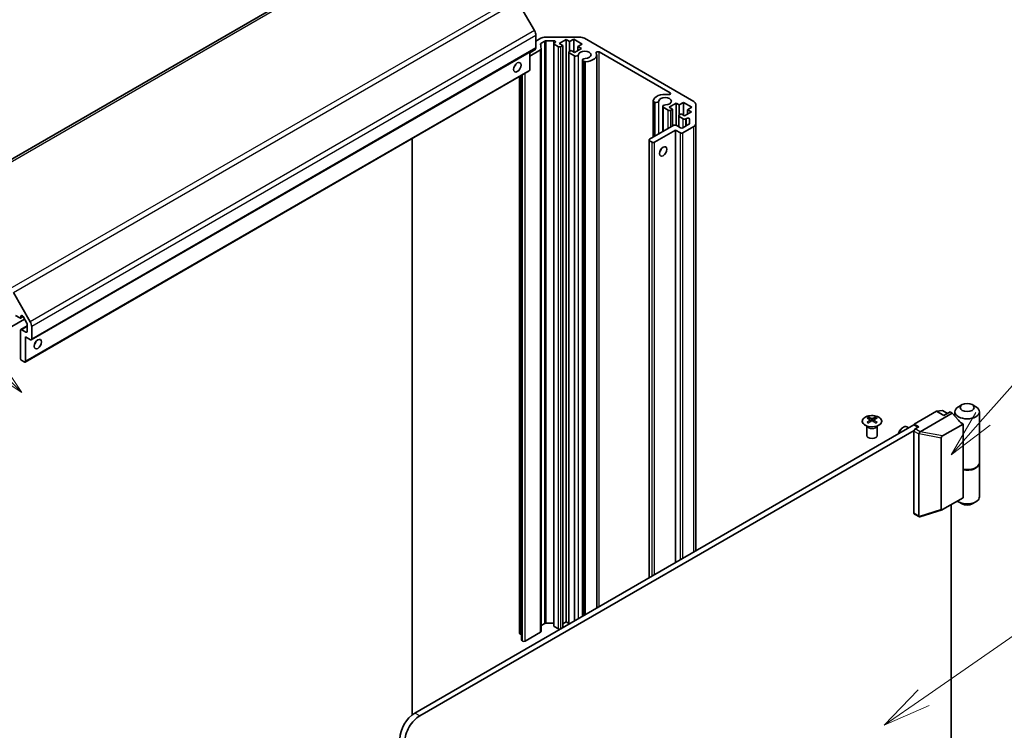
# Model space of a CAD drawing. Units: millimetres. Extents: x 80 to 6376, y 38 to 1590.
# Drawn here: x 1692 to 1974, y 757 to 960 of the extents above; entities that cross this region are included whole.
import ezdxf

# ---------------------------------------------------------------- set-up
doc = ezdxf.new("R2010")
doc.units = ezdxf.units.MM
doc.header["$LTSCALE"] = 5.5
for name, color, linetype, lineweight in [('Symbol (TK)', 100, 'Continuous', 18), ('Visible (ISO)', 7, 'Continuous', 35), ('Visible Narrow (ISO)', 7, 'Continuous', 25)]:
    doc.layers.add(name, color=color, linetype=linetype, lineweight=lineweight)
doc.styles.add('Note Text (TK2)', font='txt')

# ---------------------------------------------------------------- blocks, each defined once
blk = doc.blocks.new('バルーン4')
at = {"layer": 'Symbol (TK)', "color": 100}
for p, q in [((305.982, 156.945), (277.715, 185.211)), ((307.75, 155.177), (306.335, 157.298)), ((305.982, 156.945), (307.75, 155.177)), ((305.628, 156.591), (307.75, 155.177))]:
    blk.add_line(p, q, dxfattribs=at)
at = {"layer": 'Symbol (TK)'}
blk.add_circle((275.602, 187.325), 3, dxfattribs=at)
at = {"layer": 'Symbol (TK)', "color": 7, "insert": (275.602, 187.307), "char_height": 2, "attachment_point": 5, "style": 'Note Text (TK2)'}
blk.add_mtext('4', dxfattribs=at)
blk = doc.blocks.new('バルーン5')
at = {"layer": 'Symbol (TK)', "color": 100}
for p, q in [((354.667, 139.311), (364.898, 146.411)), ((354.382, 139.721), (352.614, 137.885)), ((354.667, 139.311), (352.614, 137.885)), ((352.614, 137.885), (354.952, 138.9))]:
    blk.add_line(p, q, dxfattribs=at)
at = {"layer": 'Symbol (TK)'}
blk.add_circle((367.353, 148.115), 3, dxfattribs=at)
at = {"layer": 'Symbol (TK)', "color": 7, "insert": (367.353, 148.109), "char_height": 2, "attachment_point": 5, "style": 'Note Text (TK2)'}
blk.add_mtext('5', dxfattribs=at)
blk = doc.blocks.new('バルーン7')
at = {"layer": 'Symbol (TK)', "color": 100}
for p, q in [((357.745, 153.812), (364.886, 161.884)), ((357.371, 154.143), (356.089, 151.939)), ((357.745, 153.812), (356.089, 151.939)), ((356.089, 151.939), (358.12, 153.48))]:
    blk.add_line(p, q, dxfattribs=at)
at = {"layer": 'Symbol (TK)'}
blk.add_circle((366.87, 164.127), 3, dxfattribs=at)
at = {"layer": 'Symbol (TK)', "color": 7, "insert": (366.87, 164.109), "char_height": 2, "attachment_point": 5, "style": 'Note Text (TK2)'}
blk.add_mtext('7', dxfattribs=at)

msp = doc.modelspace()

# ---------------------------------------------------------------- linework, layer by layer
at = {"layer": 'Visible (ISO)'}
for p, q in [((1801.161, 984.6146), (1656.9112, 901.332)), ((1839.274, 957.0347), (1834.4456, 965.3978)), ((1839.6883, 952.0715), (1839.6883, 955.6408)), ((1842.4966, 955.1741), (1852.1534, 955.1741)), ((1839.6883, 954.031), (1841.0824, 954.8359)), ((1841.0449, 953.2076), (1841.1953, 951.7314)), ((1842.2673, 954.0504), (1841.1905, 953.4287)), ((1844.8129, 954.1349), (1842.6208, 954.1349)), ((1844.8098, 786.7513), (1844.8098, 953.3166)), ((1844.9562, 953.5207), (1845.1664, 953.6421)), ((1846.1229, 952.4389), (1844.9562, 953.1125)), ((1848.3503, 954.4597), (1846.3704, 953.3166)), ((1846.3704, 953.3166), (1847.3604, 952.7451)), ((1847.3604, 952.7451), (1846.83, 952.4389)), ((1847.3604, 786.2614), (1847.3604, 952.7451)), ((1849.3403, 953.8882), (1848.3503, 954.4597)), ((1848.3503, 787.8944), (1848.3503, 954.4597)), ((1850.5423, 954.5822), (1849.3403, 953.8882)), ((1849.3403, 951.1121), (1849.3403, 953.8882)), ((1852.9465, 953.1941), (1850.5423, 954.5822)), ((1850.5423, 950.9079), (1850.5423, 954.5822)), ((1851.7444, 952.5001), (1852.9465, 953.1941)), ((1852.7344, 951.9286), (1851.7444, 952.5001)), ((1851.7444, 951.357), (1851.7444, 952.5001)), ((1853.5676, 954.8359), (1884.8523, 936.7737)), ((1839.5847, 951.8426), (1695.3349, 868.5599)), ((1837.9205, 950.6834), (1839.6529, 951.6836)), ((1841.0498, 951.5103), (1837.9205, 949.7036)), ((1837.9205, 945.7436), (1837.9205, 950.8817)), ((1838.4862, 951.01), (1838.4862, 951.2083)), ((1839.6529, 951.6836), (1839.4811, 951.7828)), ((1841.1962, 785.1491), (1841.1962, 951.7144)), ((1849.0877, 787.2587), (1849.0877, 950.8467)), ((1849.2342, 951.0508), (1849.7645, 951.357)), ((1850.7384, 949.7741), (1849.2342, 950.6426)), ((1849.7645, 951.357), (1850.7545, 950.7855)), ((1850.7384, 788.2117), (1850.7384, 949.7741)), ((1850.7545, 950.7855), (1852.7344, 951.9286)), ((1857.0891, 791.8783), (1857.0891, 950.1119)), ((1878.0773, 939.2156), (1857.7971, 950.9244)), ((1853.0214, 789.5298), (1853.0214, 948.6127)), ((1853.4675, 948.1984), (1853.104, 948.4084)), ((1853.104, 789.5775), (1853.104, 948.4084)), ((1853.4675, 789.7873), (1853.4675, 948.1984)), ((1837.8169, 945.5147), (1693.5671, 862.2321)), ((1835.0163, 784.6488), (1835.0163, 943.8978)), ((1835.6174, 782.6688), (1835.6174, 944.2448)), ((1873.2732, 926.5544), (1873.2732, 936.9203)), ((1873.7194, 936.506), (1873.3557, 936.7159)), ((1873.3557, 926.6021), (1873.3557, 936.7159)), ((1873.7194, 926.812), (1873.7194, 936.506)), ((1876.0024, 928.1301), (1876.0024, 935.3446)), ((1879.8166, 936.2927), (1877.8367, 935.1496)), ((1880.6874, 935.7899), (1879.8166, 936.2927)), ((1879.8166, 929.9629), (1879.8166, 936.2927)), ((1881.8894, 936.4839), (1880.6874, 935.7899)), ((1880.6874, 932.8759), (1880.6874, 935.7899)), ((1884.2809, 935.1032), (1881.8894, 936.4839)), ((1881.8894, 932.8097), (1881.8894, 936.4839)), ((1885.4381, 935.9572), (1885.4381, 930.3819)), ((1877.5892, 934.2718), (1876.0849, 935.1403)), ((1876.0849, 928.1778), (1876.0849, 935.1403)), ((1877.8367, 935.1496), (1878.8266, 934.578)), ((1878.8266, 934.578), (1878.2963, 934.2718)), ((1878.8266, 929.7607), (1878.8266, 934.578)), ((1880.554, 929.539), (1880.554, 932.6797)), ((1880.7004, 932.8838), (1881.2308, 933.19)), ((1881.8672, 931.8019), (1880.7004, 932.4755)), ((1881.2308, 933.19), (1882.2207, 932.6184)), ((1882.2207, 932.6184), (1884.2006, 933.7615)), ((1883.0788, 934.4092), (1884.2809, 935.1032)), ((1884.2006, 933.7615), (1883.0788, 934.4092)), ((1883.0788, 933.1138), (1883.0788, 934.4092)), ((1872.2152, 925.9436), (1879.1448, 929.9444)), ((1879.8519, 929.9444), (1881.054, 929.2504)), ((1881.7611, 929.2504), (1883.4916, 930.2495)), ((1882.7845, 931.9233), (1882.5743, 931.8019)), ((1883.6381, 930.4536), (1883.6381, 931.7192)), ((1885.4381, 808.2456), (1885.4381, 930.3819)), ((1879.6398, 928.5972), (1873.6294, 925.1271)), ((1881.054, 927.7807), (1879.6398, 928.5972)), ((1879.6398, 804.8979), (1879.6398, 928.5972)), ((1884.8523, 929.5654), (1881.7611, 927.7807)), ((1804.2622, 761.2956), (1804.2622, 926.1419)), ((1872.0687, 800.5268), (1872.0687, 925.7394)), ((1872.9223, 925.1271), (1872.2152, 925.5353)), ((1690.1958, 882.1151), (1695.0243, 873.752)), ((1693.3717, 874.5358), (1659.0971, 854.7473)), ((1692.009, 874.8513), (1690.8423, 875.5249)), ((1692.9677, 875.2357), (1692.259, 874.8265)), ((1692.3626, 875.2982), (1692.3626, 875.0554)), ((1694.0621, 873.34), (1692.9661, 875.2384)), ((1692.2565, 863.2774), (1692.2565, 871.2791)), ((1694.1657, 872.5505), (1692.36, 871.508)), ((1692.61, 871.4832), (1693.8121, 870.7892)), ((1694.1657, 870.9933), (1694.1657, 872.9916)), ((1695.4385, 872.3582), (1695.4385, 868.7888)), ((1693.6707, 869.4012), (1693.6707, 862.461)), ((1695.0849, 868.5847), (1693.6707, 869.4012)), ((1693.3171, 862.2568), (1692.61, 862.6651)), ((1947.9463, 844.498), (1954.3103, 848.1723)), ((1954.3103, 848.1723), (1956.078, 848.3764)), ((1956.4316, 846.9475), (1954.3103, 848.1723)), ((1956.078, 848.3764), (1957.4922, 847.5599)), ((1958.1993, 847.9681), (1956.4316, 846.9475)), ((1958.8357, 847.6007), (1958.1993, 847.9681)), ((1959.5784, 848.009), (1959.5784, 846.7432)), ((1961.6642, 850.0502), (1960.6035, 849.4378)), ((1964.4926, 850.0502), (1965.5533, 849.4378)), ((1966.5784, 848.009), (1966.5784, 833.4753)), ((1934.8453, 846.4026), (1934.8453, 846.0257)), ((1935.3646, 845.7431), (1935.423, 845.1993)), ((1935.5535, 845.2899), (1935.404, 845.3762)), ((1936.3372, 845.3762), (1936.1877, 845.2899)), ((1936.3766, 845.7431), (1936.3183, 845.1993)), ((1936.8959, 846.4026), (1936.8959, 846.0257)), ((1958.8357, 847.6007), (1949.6581, 842.302)), ((1960.6035, 845.5595), (1958.8357, 847.6007)), ((1805.04, 761.8277), (1947.8756, 844.2939)), ((1947.9051, 842.678), (1806.4542, 761.0113)), ((1934.425, 843.8444), (1934.3702, 843.9517)), ((1934.3706, 843.9509), (1934.3706, 841.2182)), ((1937.3163, 843.8444), (1937.3711, 843.9517)), ((1937.3707, 843.9509), (1937.3707, 841.2182)), ((1944.5524, 843.4127), (1944.8562, 843.588)), ((1946.3401, 843.4074), (1945.8559, 843.6869)), ((1949.0777, 843.5999), (1947.8756, 844.2939)), ((1947.8756, 818.9825), (1947.8756, 842.4976)), ((1947.9463, 844.2531), (1947.9463, 844.498)), ((1949.2898, 843.7224), (1947.9463, 844.498)), ((1948.2291, 843.11), (1949.2898, 843.7224)), ((1956.0221, 841.0773), (1961.903, 844.4726)), ((1961.903, 831.4087), (1961.903, 844.4726)), ((1949.2898, 841.6811), (1949.2898, 818.166)), ((1955.6538, 820.096), (1955.6538, 840.5676)), ((1961.903, 823.407), (1961.903, 831.4087)), ((1966.5784, 833.312), (1966.5784, 823.6774)), ((1961.903, 823.407), (1956.0221, 820.0117)), ((1949.5423, 817.9153), (1955.8914, 819.9518)), ((1958.4822, 692.4255), (1958.4822, 821.432)), ((1961.6642, 821.6361), (1960.6035, 822.2485)), ((1964.4926, 821.6361), (1965.5533, 822.2485)), ((1947.9791, 818.7536), (1949.4167, 817.9236)), ((1841.1962, 786.8667), (1842.2673, 787.4851)), ((1842.6208, 787.5696), (1844.8098, 787.5696)), ((1844.9562, 786.5472), (1846.1229, 785.8736)), ((1847.3604, 787.3229), (1848.3503, 787.8944)), ((1848.3503, 787.8944), (1849.0877, 787.4686)), ((1835.1628, 784.4447), (1835.3042, 784.3631)), ((1836.6123, 782.383), (1841.0498, 784.945)), ((1835.7638, 782.4647), (1835.9052, 782.383))]:
    msp.add_line(p, q, dxfattribs=at)
for centre, major_axis, ratio, start_param, end_param in [((1838.274, 956.4573), (-1, 1.7321), 0.57735027, 3.92699082, 4.71238898), ((1842.4966, 954.0194), (2, 0), 0.57735027, 1.57079633, 2.35619449), ((1852.1534, 954.0194), (2, 0), 0.57735027, 0.78539816, 1.57079633), ((1841.5441, 953.2246), (-0.5, 0), 0.57735027, 5.49778714, 6.34194113), ((1842.6208, 953.8462), (-0.5, 0), 0.57735027, 4.71238898, 5.49778714), ((1845.3098, 953.3166), (-0.5, 0), 0.57735027, 5.49778714, 7.06858347), ((1844.8129, 953.8462), (0.5, 0), 0.57735027, 5.49778714, 7.85398163), ((1846.4765, 952.643), (-0.5, 0), 0.57735027, 0.78539816, 2.35619449), ((1839.3347, 952.2756), (0.25, -0.433), 0.57735027, 0, 0.78539816), ((1840.6962, 951.7144), (0.5, 0), 0.57735027, 5.49778714, 6.34194113), ((1849.5877, 950.8467), (-0.5, 0), 0.57735027, 5.49778714, 7.06858347), ((1851.0923, 950.1883), (0.8, 0), 0.57735027, 4.25413361, 6.23221797), ((1853.689, 950.1119), (1.8, 0), 0.57735027, 4.76335631, 9.37381063), ((1853.689, 950.1119), (3.4001, 0), 0.57735027, 4.76335631, 6.55684369), ((1857.4437, 950.7204), (-0.4997, 0), 0.57735027, 3.92699082, 6.55684369), ((1832.9707, 947.3766), (0.75, 1.299), 0.57735027, 4.37255207, 5.05222589), ((1853.8214, 948.6127), (-0.8, 0), 0.57735027, 4.76335631, 6.74144068), ((1853.8214, 948.6127), (-0.8001, 0), 0.57735027, 1.11254095, 1.62176366), ((1837.5669, 945.9477), (0.25, -0.433), 0.57735027, 0, 0.78539816), ((1876.6699, 936.8438), (-3.4001, 0), 0.57735027, 4.43873059, 6.23221797), ((1877.7239, 939.0116), (0.4997, 0), 0.57735027, 4.43873059, 7.06858347), ((1874.0733, 936.9203), (-0.8001, 0), 0.57735027, 6.23221797, 6.74144068), ((1874.0733, 936.9203), (0.8, 0), 0.57735027, 4.25413361, 6.23221797), ((1876.6699, 936.8438), (1.8, 0), 0.57735027, 4.76335631, 9.37381063), ((1876.8024, 935.3446), (-0.8, 0), 0.57735027, 4.76335631, 6.74144068), ((1883.4381, 935.9572), (2, 0), 0.57735027, 0, 0.78539816), ((1877.9427, 934.4759), (-0.5, 0), 0.57735027, 0.78539816, 2.35619449), ((1881.054, 932.6797), (-0.5, 0), 0.57735027, 5.49778714, 7.06858347), ((1879.4984, 929.7403), (0.5, 0), 0.57735027, 0.78539816, 2.35619449), ((1882.2207, 932.006), (-0.5, 0), 0.57735027, 0.78539816, 2.35619449), ((1883.1381, 931.7192), (0.5, 0), 0.57735027, 0, 2.35619449), ((1883.1381, 930.4536), (0.5, 0), 0.57735027, 5.49778714, 6.28318531), ((1883.4381, 930.3819), (2, 0), 0.57735027, 5.49778714, 6.28318531), ((1881.4076, 929.4545), (0.5, 0), 0.57735027, 3.92699082, 5.49778714), ((1881.4076, 927.9848), (-0.5, 0), 0.57735027, 0.78539816, 2.35619449), ((1872.5687, 925.7394), (-0.5, 0), 0.57735027, 5.49778714, 7.06858347), ((1873.2758, 925.3312), (-0.5, 0), 0.57735027, 0.78539816, 2.35619449), ((1874.69, 923.2899), (0.75, 1.299), 0.57735027, 4.37255207, 5.05222589), ((1692.009, 875.2595), (0.25, -0.433), 0.57735027, 5.49778714, 7.06858347), ((1692.7161, 875.094), (-0.25, 0.433), 0.57735027, 4.71238898, 7.06858347), ((1693.8121, 873.1957), (-0.25, 0.433), 0.57735027, 3.92699082, 4.71238898), ((1694.0243, 873.1747), (1, -1.7321), 0.57735027, 0.78539816, 1.57079633), ((1692.61, 871.075), (-0.25, 0.433), 0.57735027, 5.49778714, 7.06858347), ((1693.8121, 871.1975), (0.25, -0.433), 0.57735027, 5.49778714, 7.06858347), ((1695.0849, 868.9929), (0.25, -0.433), 0.57735027, 5.49778714, 7.06858347), ((1695.792, 868.1764), (0.75, 1.299), 0.57735027, 4.37255207, 5.05222589), ((1692.61, 863.0733), (-0.25, 0.433), 0.57735027, 0.78539816, 2.35619449), ((1693.3171, 862.6651), (0.25, -0.433), 0.57735027, 5.49778714, 7.06858347), ((1963.0784, 848.009), (-3.5, 0), 0.57735027, 5.49778714, 10.21017612), ((1935.1049, 839.9662), (3.2043, 6.7271), 0.62547267, 0.69994966, 0.77562357), ((1936.1224, 839.7723), (-4.2226, 6.2245), 0.52483389, 5.52432463, 5.6901366), ((1936.1224, 839.4815), (3.2346, 6.7906), 0.62547267, 0.80431066, 0.97012263), ((1935.6188, 839.4815), (3.2346, -6.7906), 0.62547267, 2.47033009, 2.63614206), ((1935.6188, 839.7723), (-4.2226, -6.2245), 0.52483389, 4.03350142, 4.19931339), ((1936.1224, 839.4815), (3.2346, 6.7906), 0.62547267, 0.5054506, 0.67126257), ((1936.1224, 839.7723), (-4.2226, 6.2245), 0.52483389, 5.22546457, 5.39127654), ((1935.6188, 839.7723), (-4.2226, -6.2245), 0.52483389, 3.73464136, 3.90045333), ((1935.6188, 839.4815), (3.2346, -6.7906), 0.62547267, 2.17147002, 2.33728199), ((1936.6364, 839.9662), (3.2043, -6.7271), 0.62547267, 2.36596909, 2.44164299), ((1963.0784, 846.9883), (3.0859, -2.3211), 0.71153116, 4.41838768, 4.86129872), ((1935.1049, 839.082), (-4.183, 6.1663), 0.52483389, 5.41996363, 5.49563754), ((1936.6364, 839.082), (-4.183, -6.1663), 0.52483389, 3.92914042, 4.00481433), ((1944.5522, 842.1302), (-0.7853, -1.3602), 0.57735027, 3.92675802, 5.3055945), ((1944.8559, 841.9548), (1, 1.7321), 0.57735027, 0, 1.98282214), ((1948.2291, 842.7017), (-0.25, -0.433), 0.57735027, 3.92699082, 5.49778714), ((1935.8706, 841.2182), (-1.5, 0), 0.57735027, 0, 3.14159265), ((1949.9262, 841.7219), (-0.6349, -0.0689), 0.63706671, 5.95242807, 6.2141823), ((1948.077, 842.302), (1.6676, 0.1004), 0.173457, 5.92183377, 5.94912477), ((1956.2197, 840.7349), (0.5303, 0.3062), 0.64549722, 1.57079633, 2.78485927), ((1963.0784, 833.4753), (3.5, 0), 0.57735027, 4.36990186, 6.28318531), ((1963.0784, 833.312), (3.5, 0), 0.57735027, 4.36990186, 6.32360241), ((1963.0784, 823.6774), (3.5, 0), 0.57735027, 3.78364325, 6.28318531), ((1956.2197, 820.5822), (-0.5169, -0.6182), 0.37277577, 5.8638364, 7.07789934), ((1963.0784, 822.4526), (2, 0), 0.57735027, 3.92699082, 5.49778714), ((1948.2291, 819.1866), (-0.25, -0.433), 0.57735027, 5.49778714, 6.28318531), ((1949.9262, 818.2068), (-0.6349, -0.0689), 0.63706671, 6.2141823, 6.47593652), ((1842.6208, 787.2809), (0.5, 0), 0.57735027, 1.57079633, 2.35619449), ((1845.3098, 786.7513), (-0.5, 0), 0.57735027, 0, 0.78539816), ((1835.5163, 784.6488), (-0.5, 0), 0.57735027, 0, 0.78539816), ((1835.6577, 784.5672), (0.5, 0), 0.57735027, 3.92699082, 4.63153974), ((1840.6962, 785.1491), (0.5, 0), 0.57735027, 5.49778714, 6.28318531), ((1846.4765, 786.0777), (0.5, 0), 0.57735027, 3.92699082, 4.85428604), ((1836.1174, 782.6688), (-0.5, 0), 0.57735027, 0, 0.78539816), ((1836.2588, 782.5872), (0.5, 0), 0.57735027, 3.92699082, 5.49778714), ((1805.04, 756.9288), (-3, -5.1962), 0.57735027, 3.92699082, 5.49778714), ((1806.4542, 756.1123), (3, 5.1962), 0.57735027, 0.78539816, 2.35619449)]:
    msp.add_ellipse(centre, major_axis=major_axis, ratio=ratio, start_param=start_param, end_param=end_param, dxfattribs=at)
for centre, major_axis in [((1834.385, 946.5601), (-0.75, -1.299)), ((1876.1043, 922.4735), (0.75, 1.299)), ((1697.2062, 867.3599), (-0.75, -1.299)), ((1963.0784, 849.2337), (2, 0))]:
    msp.add_ellipse(centre, major_axis=major_axis, ratio=0.57735027, dxfattribs=at)
for points, knots in [([(1937.8365, 844.1681), (1938.0469, 844.2895), (1938.2234, 844.4307), (1938.4907, 844.7384), (1938.5814, 844.9048), (1938.6673, 845.2453), (1938.663, 845.4193), (1938.5604, 845.7572), (1938.4622, 845.9211), (1938.1817, 846.2234), (1937.9989, 846.3616), (1937.5674, 846.5978), (1937.3187, 846.6956), (1936.7806, 846.8412), (1936.4914, 846.8888), (1935.9018, 846.929), (1935.6014, 846.9216), (1935.0199, 846.8525), (1934.7388, 846.7908), (1934.2241, 846.6194), (1933.9907, 846.5096), (1933.5952, 846.2529), (1933.4332, 846.1059), (1933.1975, 845.7897), (1933.1237, 845.6204), (1933.0723, 845.2777), (1933.0941, 845.1045), (1933.2304, 844.7707), (1933.345, 844.6102), (1933.6556, 844.3178), (1933.8521, 844.186), (1934.3067, 843.9649), (1934.5649, 843.8756), (1935.1167, 843.7485), (1935.4102, 843.7107), (1936.0029, 843.6905), (1936.302, 843.708), (1936.8756, 843.7966), (1937.15, 843.8676), (1937.5559, 844.0218), (1937.703, 844.091), (1937.8365, 844.1681)], [0, 0, 0, 0, 0.32060968, 0.32060968, 0.64072744, 0.64072744, 0.95891785, 0.95891785, 1.27728737, 1.27728737, 1.59750072, 1.59750072, 1.91811185, 1.91811185, 2.23863588, 2.23863588, 2.55908567, 2.55908567, 2.87954744, 2.87954744, 3.20010105, 3.20010105, 3.52069551, 3.52069551, 3.84055924, 3.84055924, 4.15845831, 4.15845831, 4.47722405, 4.47722405, 4.79759961, 4.79759961, 5.11820536, 5.11820536, 5.43871051, 5.43871051, 5.75915574, 5.75915574, 6.07962925, 6.07962925, 6.28318531, 6.28318531, 6.28318531, 6.28318531]), ([(1935.3063, 845.6489), (1935.3241, 845.6607), (1935.3395, 845.675), (1935.36, 845.7053), (1935.365, 845.7213), (1935.365, 845.7505), (1935.36, 845.7657), (1935.3395, 845.7929), (1935.3241, 845.8048), (1935.3063, 845.8138)], [0.0307191633, 0.0307191633, 0.0307191633, 0.0307191633, 0.0383195288, 0.0383195288, 0.0459198942, 0.0459198942, 0.0535202597, 0.0535202597, 0.0611206252, 0.0611206252, 0.0611206252, 0.0611206252]), ([(1935.7278, 846.0572), (1935.7458, 846.0483), (1935.7685, 846.0406), (1935.8183, 846.0303), (1935.8453, 846.0278), (1935.896, 846.0278), (1935.923, 846.0303), (1935.9727, 846.0406), (1935.9955, 846.0483), (1936.0134, 846.0572)], [0.0307191633, 0.0307191633, 0.0307191633, 0.0307191633, 0.0383195288, 0.0383195288, 0.0459198942, 0.0459198942, 0.0535202597, 0.0535202597, 0.0611206252, 0.0611206252, 0.0611206252, 0.0611206252]), ([(1936.0134, 845.4056), (1935.9955, 845.4172), (1935.9727, 845.4273), (1935.923, 845.4407), (1935.896, 845.444), (1935.8453, 845.444), (1935.8183, 845.4407), (1935.7685, 845.4273), (1935.7458, 845.4172), (1935.7278, 845.4056)], [0.0307191633, 0.0307191633, 0.0307191633, 0.0307191633, 0.0383195288, 0.0383195288, 0.0459198942, 0.0459198942, 0.0535202597, 0.0535202597, 0.0611206252, 0.0611206252, 0.0611206252, 0.0611206252]), ([(1936.4349, 845.8138), (1936.4171, 845.8048), (1936.4017, 845.7929), (1936.3813, 845.7657), (1936.3762, 845.7505), (1936.3762, 845.7213), (1936.3813, 845.7053), (1936.4017, 845.675), (1936.4171, 845.6607), (1936.4349, 845.6489)], [0.0307191633, 0.0307191633, 0.0307191633, 0.0307191633, 0.0383195288, 0.0383195288, 0.0459198942, 0.0459198942, 0.0535202597, 0.0535202597, 0.0611206252, 0.0611206252, 0.0611206252, 0.0611206252]), ([(1949.3115, 841.7881), (1949.3305, 841.8349), (1949.3524, 841.8859), (1949.4029, 841.9914), (1949.4308, 842.0444), (1949.4872, 842.1367), (1949.5147, 842.1763), (1949.576, 842.247), (1949.6083, 842.2751), (1949.6431, 842.2937)], [0, 0, 0, 0, 0.017679627, 0.017679627, 0.0355589348, 0.0355589348, 0.0508197319, 0.0508197319, 0.0670873169, 0.0670873169, 0.0670873169, 0.0670873169]), ([(1949.5423, 817.9153), (1949.5098, 817.9049), (1949.4784, 817.9017), (1949.4206, 817.9181), (1949.3956, 817.9347), (1949.3495, 817.9861), (1949.3292, 818.0204), (1949.3115, 818.0618)], [0.0145470084, 0.0145470084, 0.0145470084, 0.0145470084, 0.0292235169, 0.0292235169, 0.0422861714, 0.0422861714, 0.0554565223, 0.0554565223, 0.0554565223, 0.0554565223])]:
    msp.add_open_spline(points, degree=3, knots=knots, dxfattribs=at)
at = {"layer": 'Visible Narrow (ISO)'}
for p, q in [((1657.9112, 901.2329), (1802.161, 984.5156)), ((1833.4456, 966.4534), (1689.1958, 883.1707)), ((1690.1958, 882.1151), (1834.4456, 965.3978)), ((1839.274, 957.0347), (1695.0243, 873.752)), ((1839.6883, 955.6408), (1695.4385, 872.3582)), ((1841.1905, 951.7787), (1841.1905, 953.4287)), ((1842.2673, 787.4851), (1842.2673, 954.0504)), ((1842.6208, 787.5696), (1842.6208, 954.1349)), ((1844.8129, 953.3488), (1844.8129, 954.1349)), ((1844.9562, 786.5472), (1844.9562, 953.1125)), ((1846.1229, 785.8736), (1846.1229, 952.4389)), ((1846.83, 785.9552), (1846.83, 952.4389)), ((1839.6883, 952.0715), (1695.4385, 868.7888)), ((1841.0498, 784.945), (1841.0498, 951.5103)), ((1849.2342, 787.3433), (1849.2342, 950.6426)), ((1851.8913, 788.8773), (1851.8913, 950.1648)), ((1857.7971, 792.287), (1857.7971, 950.9244)), ((1853.8622, 790.0152), (1853.8622, 948.1514)), ((1837.9205, 945.7436), (1693.6707, 862.461)), ((1835.1628, 784.4447), (1835.1628, 943.9823)), ((1835.3042, 784.3631), (1835.3042, 944.064)), ((1835.7638, 782.4647), (1835.7638, 944.3293)), ((1835.9052, 782.383), (1835.9052, 944.411)), ((1836.6123, 782.383), (1836.6123, 944.8192)), ((1878.0773, 938.8076), (1878.0773, 939.2156)), ((1874.8723, 927.4776), (1874.8723, 936.8967)), ((1877.5892, 929.0462), (1877.5892, 934.2718)), ((1878.2963, 929.4545), (1878.2963, 934.2718)), ((1880.7004, 929.4545), (1880.7004, 932.4755)), ((1881.8672, 929.3116), (1881.8672, 931.8019)), ((1882.5743, 929.7199), (1882.5743, 931.8019)), ((1882.7845, 929.8412), (1882.7845, 931.9233)), ((1881.054, 805.7144), (1881.054, 927.7807)), ((1881.7611, 806.1227), (1881.7611, 927.7807)), ((1884.8523, 807.9074), (1884.8523, 929.5654)), ((1872.2152, 800.6113), (1872.2152, 925.5353)), ((1872.9223, 801.0196), (1872.9223, 925.1271)), ((1873.6294, 801.4278), (1873.6294, 925.1271)), ((1692.7161, 875.5023), (1692.3626, 875.2982)), ((1692.884, 875.3564), (1692.3626, 875.0554)), ((1694.1657, 872.3814), (1692.61, 871.4832)), ((1694.1657, 870.9933), (1693.8121, 870.7892)), ((1935.3063, 845.6489), (1935.3431, 845.1423)), ((1935.7278, 846.0572), (1935.6782, 845.3732)), ((1936.0134, 846.0572), (1936.0631, 845.3732)), ((1936.4349, 845.6489), (1936.3981, 845.1423)), ((1947.8756, 842.4976), (1949.2898, 841.6811)), ((1949.6431, 842.2937), (1948.2291, 843.11)), ((1949.3115, 841.7881), (1955.6538, 840.5676)), ((1956.0221, 841.0773), (1949.6581, 842.302)), ((1955.6538, 820.096), (1949.3115, 818.0618)), ((1949.2898, 818.166), (1947.8756, 818.9825)), ((1806.4542, 761.0113), (1805.04, 761.8277))]:
    msp.add_line(p, q, dxfattribs=at)
msp.add_ellipse((1935.8706, 845.3165), major_axis=(-2.7768, 0), ratio=0.57735027, dxfattribs=at)
for centre, major_axis, start_param, end_param in [((1935.8706, 844.0602), (-1.5, 0), 0.18535428, 2.95623838), ((1935.8706, 844.0906), (1.5072, 0), 3.42832817, 5.99644979)]:
    msp.add_ellipse(centre, major_axis=major_axis, ratio=0.57735027, start_param=start_param, end_param=end_param, dxfattribs=at)

# ---------------------------------------------------------------- block references
at = {"layer": 'Symbol (TK)', "xscale": 5.5, "yscale": 5.5, "zscale": 5.5}
for name in ['バルーン4', 'バルーン7', 'バルーン5']:
    msp.add_blockref(name, (0, 0), dxfattribs=at)

doc.saveas('drawing.dxf')
